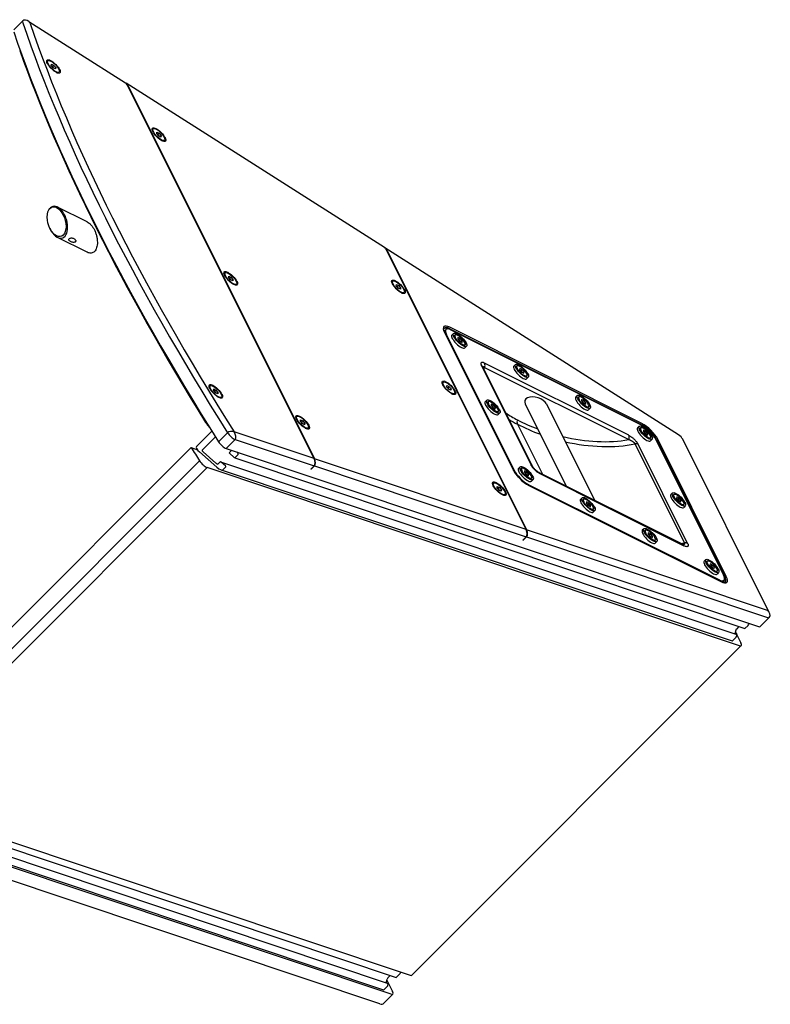
# Model space of a CAD drawing. Units: millimetres. Extents: x -1152 to 5621, y -1264 to 1283.
# Drawn here: x 5096 to 5621, y -346 to 343 of the extents above; entities that cross this region are included whole.
import ezdxf

# ---------------------------------------------------------------- set-up
doc = ezdxf.new("R2010")
doc.units = ezdxf.units.MM
doc.header["$LTSCALE"] = 5
doc.layers.add('03-Loudspeaker', color=5, linetype='Continuous')

msp = doc.modelspace()

# ---------------------------------------------------------------- linework, layer by layer
at = {"layer": '03-Loudspeaker'}
for p, q in [((5091.39, 335.97, 347.62), (5097.72, 342.3, 360.29)), ((5101.89, 341.95, 364.1), (5169.63, 298.89, 388.78)), ((5351.03, 183.6, 454.89), (5170, 298.66, 388.92)), ((5557.07, 52.64, 529.98), (5351.39, 183.37, 455.02)), ((5241.18, 54.01, 215.46), (5234.85, 47.68, 202.79)), ((5240.09, 43.08, 203.43), (5246.42, 49.42, 216.1)), ((5301.68, 35.99, 257.93), (5245.8, 54.68, 220.74)), ((5246.42, 49.42, 216.1), (5301.71, 30.92, 252.89)), ((5620.57, -71.73, 469.11), (5559.97, 49.47, 529.7)), ((5215.66, 43.65, 179.57), (4985, -187.02, -281.76)), ((5215.66, 43.65, 179.57), (5219.98, 42.2, 182.44)), ((5240.09, 43.08, 203.43), (5612.99, -81.66, 451.59)), ((5450.28, -13.72, 356.82), (5301.98, 35.89, 258.13)), ((5221.52, 34.34, 176.12), (4990.85, -196.32, -285.21)), ((4996.09, -200.92, -284.57), (5226.76, 29.75, 176.77)), ((5599.65, -94.99, 424.93), (5226.76, 29.75, 176.77)), ((5302.01, 30.82, 253.09), (5450.32, -18.79, 351.79)), ((5452.07, 17.2, 389.54), (5586.74, -50.13, 456.87)), ((5618.7, -70.06, 468.9), (5450.58, -13.82, 357.02)), ((5450.62, -18.89, 351.99), (5619.32, -75.32, 464.26)), ((5614.24, -81.6, 452.9), (5620.57, -75.26, 465.57)), ((5596.78, -85.23, 431.82), (5597.76, -87.18, 430.85)), ((5597.83, -87.31, 430.78), (5600.7, -93.06, 427.9)), ((5370.24, -325.6, -35.1), (5600.9, -94.93, 426.24)), ((4996.09, -200.92, -284.57), (5368.99, -325.66, -36.41)), ((5355.65, -338.99, -63.07), (4982.76, -214.25, -311.23)), ((5347.8, -345.58, -77.52), (4974.9, -220.85, -325.68)), ((5352.7, -329.06, -56.1), (5356.7, -337.06, -60.1)), ((5350.57, -345.26, -74.43), (5356.9, -338.93, -61.76))]:
    msp.add_line(p, q, dxfattribs=at)
at = {"layer": '03-Loudspeaker', "color": 241}
for p, q in [((5115.2, 314.35, 349.81), (5114.98, 314.13, 349.38)), ((5117.65, 311.13, 349.04), (5117.75, 312.07, 350.09)), ((5119.09, 309.41, 348.76), (5117.65, 311.13, 349.04)), ((5117.75, 312.07, 350.09), (5119.29, 311.3, 350.86)), ((5118.44, 310.45, 349.16), (5118.05, 310.65, 348.96)), ((5119.29, 311.3, 350.86), (5118.44, 310.45, 349.16)), ((5119.49, 309.21, 348.96), (5118.44, 310.45, 349.16)), ((5119.29, 311.3, 350.86), (5120.73, 309.59, 350.58)), ((5120.63, 308.64, 349.53), (5119.09, 309.41, 348.76)), ((5120.73, 309.59, 350.58), (5120.06, 308.92, 349.25)), ((5120.73, 309.59, 350.58), (5120.63, 308.64, 349.53)), ((5123.19, 306.36, 349.81), (5122.97, 306.14, 349.38)), ((5301.68, 35.99, 257.93), (5171.13, 297.09, 388.48)), ((5171.5, 296.85, 388.61), (5301.98, 35.89, 258.13)), ((5189.03, 266.7, 375.98), (5188.81, 266.48, 375.55)), ((5191.48, 263.47, 375.21), (5191.58, 264.42, 376.27)), ((5192.92, 261.75, 374.93), (5191.48, 263.47, 375.21)), ((5191.58, 264.42, 376.27), (5193.12, 263.65, 377.04)), ((5192.27, 262.8, 375.34), (5191.88, 263, 375.14)), ((5193.12, 263.65, 377.04), (5192.27, 262.8, 375.34)), ((5193.32, 261.55, 375.13), (5192.27, 262.8, 375.34)), ((5193.12, 263.65, 377.04), (5194.56, 261.93, 376.75)), ((5194.56, 261.93, 376.75), (5193.89, 261.27, 375.42)), ((5194.56, 261.93, 376.75), (5194.46, 260.98, 375.7)), ((5194.46, 260.98, 375.7), (5192.92, 261.75, 374.93)), ((5197.02, 258.71, 375.98), (5196.8, 258.49, 375.55)), ((5116.72, 211.05, 248.02), (5117.05, 211.38, 248.69)), ((5142.88, 201.57, 264.71), (5122.05, 211.99, 254.3)), ((5116.72, 197.05, 234.02), (5117.05, 196.38, 233.69)), ((5142.88, 180.36, 243.5), (5122.05, 190.77, 233.08)), ((5450.28, -13.72, 356.82), (5352.52, 181.8, 454.58)), ((5352.89, 181.56, 454.72), (5450.58, -13.82, 357.02)), ((5239.36, 166.03, 325.65), (5239.14, 165.81, 325.22)), ((5241.81, 162.8, 324.88), (5241.92, 163.75, 325.93)), ((5243.25, 161.09, 324.6), (5241.81, 162.8, 324.88)), ((5241.92, 163.75, 325.93), (5243.46, 162.98, 326.7)), ((5242.61, 162.13, 325), (5242.21, 162.33, 324.8)), ((5243.46, 162.98, 326.7), (5242.61, 162.13, 325)), ((5243.65, 160.89, 324.8), (5242.61, 162.13, 325)), ((5244.79, 160.32, 325.37), (5243.25, 161.09, 324.6)), ((5243.46, 162.98, 326.7), (5244.89, 161.27, 326.42)), ((5244.89, 161.27, 326.42), (5244.23, 160.6, 325.09)), ((5244.89, 161.27, 326.42), (5244.79, 160.32, 325.37)), ((5356.8, 160.16, 437.21), (5356.58, 159.94, 436.78)), ((5247.35, 158.04, 325.65), (5247.13, 157.82, 325.22)), ((5359.25, 156.93, 436.44), (5359.35, 157.88, 437.5)), ((5360.69, 155.21, 436.16), (5359.25, 156.93, 436.44)), ((5359.35, 157.88, 437.5), (5360.89, 157.11, 438.27)), ((5360.04, 156.26, 436.57), (5359.65, 156.46, 436.37)), ((5360.89, 157.11, 438.27), (5360.04, 156.26, 436.57)), ((5361.09, 155.01, 436.36), (5360.04, 156.26, 436.57)), ((5362.23, 154.44, 436.93), (5360.69, 155.21, 436.16)), ((5360.89, 157.11, 438.27), (5362.33, 155.39, 437.98)), ((5362.33, 155.39, 437.98), (5361.66, 154.72, 436.65)), ((5362.33, 155.39, 437.98), (5362.23, 154.44, 436.93)), ((5364.79, 152.17, 437.21), (5364.57, 151.95, 436.78)), ((5393.07, 124.2, 437.54), (5441.07, 28.2, 389.54)), ((5394.07, 126.34, 440.67), (5393.67, 125.94, 439.87)), ((5396.54, 126.47, 443.27), (5396.4, 126.54, 443.2)), ((5531.4, 60.54, 512.2), (5396.74, 127.87, 444.87)), ((5396.74, 126.87, 443.87), (5531.4, 59.54, 511.2)), ((5531.14, 59.27, 510.67), (5397.8, 125.94, 444)), ((5441.44, 27.87, 389.58), (5393.44, 123.87, 437.58)), ((5394.47, 122.6, 437.34), (5441.8, 27.94, 390)), ((5399.45, 123.56, 443.27), (5398.31, 122.43, 441)), ((5402.47, 120.75, 443.48), (5402.36, 119.81, 442.43)), ((5402.36, 119.81, 442.43), (5403.8, 118.09, 442.15)), ((5404.01, 119.98, 444.25), (5402.47, 120.75, 443.48)), ((5402.76, 119.33, 442.35), (5403.16, 119.13, 442.55)), ((5404.01, 119.98, 444.25), (5403.16, 119.13, 442.55)), ((5403.16, 119.13, 442.55), (5404.2, 117.89, 442.35)), ((5403.8, 118.09, 442.15), (5405.34, 117.32, 442.92)), ((5405.44, 118.27, 443.97), (5404.01, 119.98, 444.25)), ((5405.44, 118.27, 443.97), (5404.78, 117.6, 442.64)), ((5405.34, 117.32, 442.92), (5405.44, 118.27, 443.97)), ((5408.43, 114.58, 443.27), (5407.29, 113.45, 441)), ((5419.02, 100.83, 440.11), (5453.69, 31.49, 405.45)), ((5454.81, 30.49, 405.57), (5420.15, 99.83, 440.23)), ((5522.11, 52.28, 494.66), (5421.1, 102.79, 444.15)), ((5421.1, 99.79, 441.15), (5522.11, 49.28, 491.66)), ((5442.78, 101.89, 464.94), (5441.65, 100.76, 462.67)), ((5445.8, 99.09, 465.15), (5445.7, 98.14, 464.1)), ((5445.7, 98.14, 464.1), (5447.13, 96.42, 463.82)), ((5447.34, 98.32, 465.92), (5445.8, 99.09, 465.15)), ((5446.09, 97.67, 464.02), (5446.49, 97.47, 464.22)), ((5447.34, 98.32, 465.92), (5446.49, 97.47, 464.22)), ((5446.49, 97.47, 464.22), (5447.53, 96.22, 464.02)), ((5448.78, 96.6, 465.64), (5447.34, 98.32, 465.92)), ((5448.78, 96.6, 465.64), (5448.11, 95.93, 464.31)), ((5448.67, 95.65, 464.59), (5448.78, 96.6, 465.64)), ((5447.13, 96.42, 463.82), (5448.67, 95.65, 464.59)), ((5451.76, 92.91, 464.94), (5450.63, 91.78, 462.67)), ((5228.88, 86.98, 236.12), (5228.66, 86.77, 235.69)), ((5231.34, 83.76, 235.35), (5231.44, 84.7, 236.41)), ((5232.77, 82.04, 235.07), (5231.34, 83.76, 235.35)), ((5231.44, 84.7, 236.41), (5232.98, 83.94, 237.18)), ((5232.13, 83.09, 235.48), (5231.73, 83.28, 235.28)), ((5232.98, 83.94, 237.18), (5232.13, 83.09, 235.48)), ((5233.17, 81.84, 235.27), (5232.13, 83.09, 235.48)), ((5232.98, 83.94, 237.18), (5234.42, 82.22, 236.89)), ((5392.13, 89.49, 401.88), (5391.91, 89.27, 401.45)), ((5394.59, 86.26, 401.11), (5394.69, 87.21, 402.16)), ((5396.02, 84.55, 400.83), (5394.59, 86.26, 401.11)), ((5394.69, 87.21, 402.16), (5396.23, 86.44, 402.93)), ((5395.38, 85.59, 401.23), (5394.98, 85.79, 401.03)), ((5396.23, 86.44, 402.93), (5395.38, 85.59, 401.23)), ((5396.42, 84.35, 401.03), (5395.38, 85.59, 401.23)), ((5397.56, 83.78, 401.6), (5396.02, 84.55, 400.83)), ((5396.23, 86.44, 402.93), (5397.66, 84.72, 402.65)), ((5397.66, 84.72, 402.65), (5397, 84.06, 401.32)), ((5397.66, 84.72, 402.65), (5397.56, 83.78, 401.6)), ((5234.31, 81.27, 235.84), (5232.77, 82.04, 235.07)), ((5234.42, 82.22, 236.89), (5233.75, 81.55, 235.56)), ((5234.42, 82.22, 236.89), (5234.31, 81.27, 235.84)), ((5236.87, 78.99, 236.12), (5236.65, 78.77, 235.69)), ((5400.12, 81.5, 401.88), (5399.9, 81.28, 401.45)), ((5422.78, 76.89, 419.94), (5421.65, 75.76, 417.67)), ((5486.11, 80.23, 486.6), (5484.98, 79.09, 484.34)), ((5489.13, 77.42, 486.82), (5489.03, 76.47, 485.77)), ((5489.03, 76.47, 485.77), (5490.47, 74.75, 485.48)), ((5490.67, 76.65, 487.59), (5489.13, 77.42, 486.82)), ((5489.43, 76, 485.69), (5489.82, 75.8, 485.89)), ((5490.67, 76.65, 487.59), (5489.82, 75.8, 485.89)), ((5492.11, 74.93, 487.31), (5490.67, 76.65, 487.59)), ((5425.8, 74.09, 420.15), (5425.7, 73.14, 419.1)), ((5425.7, 73.14, 419.1), (5427.13, 71.42, 418.82)), ((5427.34, 73.32, 420.92), (5425.8, 74.09, 420.15)), ((5426.09, 72.67, 419.02), (5426.49, 72.47, 419.22)), ((5427.34, 73.32, 420.92), (5426.49, 72.47, 419.22)), ((5426.49, 72.47, 419.22), (5427.53, 71.22, 419.02)), ((5427.13, 71.42, 418.82), (5428.67, 70.65, 419.59)), ((5428.78, 71.6, 420.64), (5427.34, 73.32, 420.92)), ((5428.78, 71.6, 420.64), (5428.11, 70.93, 419.31)), ((5428.67, 70.65, 419.59), (5428.78, 71.6, 420.64)), ((5449.65, 74.2, 444.11), (5478.36, 16.78, 415.4)), ((5464.5, 74.2, 458.96), (5498.16, 6.88, 425.3)), ((5489.82, 75.8, 485.89), (5490.87, 74.56, 485.68)), ((5490.47, 74.75, 485.48), (5492.01, 73.98, 486.25)), ((5492.11, 74.93, 487.31), (5491.44, 74.27, 485.97)), ((5492.01, 73.98, 486.25), (5492.11, 74.93, 487.31)), ((5495.09, 71.25, 486.6), (5493.96, 70.11, 484.34)), ((5289.69, 65.36, 275.32), (5289.48, 65.15, 274.88)), ((5292.15, 62.14, 274.55), (5292.25, 63.09, 275.6)), ((5293.58, 60.42, 274.27), (5292.15, 62.14, 274.55)), ((5292.25, 63.09, 275.6), (5293.79, 62.32, 276.37)), ((5293.79, 62.32, 276.37), (5292.94, 61.47, 274.67)), ((5293.79, 62.32, 276.37), (5295.23, 60.6, 276.09)), ((5431.76, 67.91, 419.94), (5430.63, 66.78, 417.67)), ((5292.94, 61.47, 274.67), (5292.54, 61.67, 274.47)), ((5293.98, 60.22, 274.47), (5292.94, 61.47, 274.67)), ((5295.12, 59.65, 275.04), (5293.58, 60.42, 274.27)), ((5295.23, 60.6, 276.09), (5294.56, 59.93, 274.75)), ((5295.23, 60.6, 276.09), (5295.12, 59.65, 275.04)), ((5297.68, 57.37, 275.32), (5297.47, 57.16, 274.88)), ((5444.19, 60.03, 424.49), (5461.64, 25.14, 407.04)), ((5529.45, 58.56, 508.27), (5528.31, 57.43, 506)), ((5532.47, 55.75, 508.48), (5532.36, 54.81, 507.43)), ((5534.01, 54.98, 509.25), (5532.47, 55.75, 508.48)), ((5229.94, 54.95, 205.16), (5219.34, 44.35, 183.96)), ((5223.33, 41.86, 185.45), (5232.64, 51.18, 204.08)), ((5532.36, 54.81, 507.43), (5533.8, 53.09, 507.15)), ((5532.76, 54.33, 507.35), (5533.16, 54.13, 507.55)), ((5534.01, 54.98, 509.25), (5533.16, 54.13, 507.55)), ((5533.16, 54.13, 507.55), (5534.2, 52.89, 507.35)), ((5533.8, 53.09, 507.15), (5535.34, 52.32, 507.92)), ((5535.44, 53.27, 508.97), (5534.01, 54.98, 509.25)), ((5535.44, 53.27, 508.97), (5534.78, 52.6, 507.64)), ((5535.34, 52.32, 507.92), (5535.44, 53.27, 508.97)), ((5538.43, 49.58, 508.27), (5537.29, 48.45, 506)), ((5588.47, -45.4, 463.34), (5541.14, 49.27, 510.67)), ((5541.4, 49.54, 511.2), (5589.4, -46.46, 463.2)), ((5590.4, -46.46, 464.2), (5542.4, 49.54, 512.2)), ((5243.95, 41.69, 205.9), (5242.35, 40.09, 202.7)), ((5526.47, 46.33, 493.06), (5561.14, -23, 458.4)), ((5563.4, -23.36, 460.3), (5528.73, 45.97, 494.97)), ((5221.48, 40.6, 182.35), (5233.72, 29.89, 183.87)), ((5233.03, 32.74, 186.03), (5224.04, 40.61, 184.92)), ((5242.7, 39.46, 202.43), (5245.63, 36.9, 202.79)), ((5246.11, 36.6, 202.97), (5603.46, -82.94, 440.79)), ((5246.32, 36.61, 203.19), (5248.45, 38.74, 207.46)), ((5236.01, 33.75, 190.03), (5234.41, 32.15, 186.83)), ((5236.23, 33.76, 190.25), (5597.81, -87.19, 430.88)), ((5236.57, 28.11, 184.94), (5594.55, -91.64, 423.17)), ((5239.63, 30.9, 190.79), (5236.7, 33.46, 190.43)), ((5237.85, 28.14, 186.26), (5239.99, 30.27, 190.52)), ((5299.38, 28.59, 248.23), (5301.71, 30.92, 252.89)), ((5299.68, 28.49, 248.43), (5299.38, 28.59, 248.23)), ((5299.68, 28.49, 248.43), (5299.55, 28.75, 248.56)), ((5302.01, 30.82, 253.09), (5299.68, 28.49, 248.43)), ((5446.11, 30.23, 396.6), (5444.98, 29.09, 394.34)), ((5449.13, 27.42, 396.82), (5449.03, 26.47, 395.77)), ((5449.03, 26.47, 395.77), (5450.47, 24.75, 395.48)), ((5450.67, 26.65, 397.59), (5449.13, 27.42, 396.82)), ((5449.43, 26, 395.69), (5449.82, 25.8, 395.89)), ((5450.67, 26.65, 397.59), (5449.82, 25.8, 395.89)), ((5449.82, 25.8, 395.89), (5450.87, 24.56, 395.68)), ((5450.47, 24.75, 395.48), (5452.01, 23.98, 396.25)), ((5452.11, 24.93, 397.31), (5450.67, 26.65, 397.59)), ((5452.11, 24.93, 397.31), (5451.44, 24.27, 395.97)), ((5452.01, 23.98, 396.25), (5452.11, 24.93, 397.31)), ((5455.09, 21.25, 396.6), (5453.96, 20.11, 394.34)), ((5559.78, -23.93, 456.11), (5458.76, 26.58, 405.6)), ((5459.76, 25.46, 405.48), (5560.78, -25.05, 455.99)), ((5427.46, 18.82, 366.55), (5427.25, 18.61, 366.11)), ((5429.92, 15.6, 365.78), (5430.02, 16.55, 366.83)), ((5431.35, 13.88, 365.5), (5429.92, 15.6, 365.78)), ((5430.02, 16.55, 366.83), (5431.56, 15.78, 367.6)), ((5430.71, 14.93, 365.9), (5430.31, 15.13, 365.7)), ((5431.56, 15.78, 367.6), (5430.71, 14.93, 365.9)), ((5431.75, 13.68, 365.7), (5430.71, 14.93, 365.9)), ((5432.89, 13.11, 366.27), (5431.35, 13.88, 365.5)), ((5431.56, 15.78, 367.6), (5433, 14.06, 367.32)), ((5433, 14.06, 367.32), (5432.33, 13.39, 365.98)), ((5433, 14.06, 367.32), (5432.89, 13.11, 366.27)), ((5586.4, -49.76, 456.91), (5451.74, 17.58, 389.58)), ((5451.8, 17.94, 390), (5585.14, -48.73, 456.67)), ((5435.45, 10.83, 366.55), (5435.24, 10.62, 366.11)), ((5489.45, 8.56, 418.27), (5488.31, 7.43, 416)), ((5552.78, 11.89, 484.94), (5551.65, 10.76, 482.67)), ((5555.8, 9.09, 485.15), (5555.7, 8.14, 484.1)), ((5555.7, 8.14, 484.1), (5557.13, 6.42, 483.82)), ((5557.34, 8.32, 485.92), (5555.8, 9.09, 485.15)), ((5556.09, 7.67, 484.02), (5556.49, 7.47, 484.22)), ((5557.34, 8.32, 485.92), (5556.49, 7.47, 484.22)), ((5556.49, 7.47, 484.22), (5557.53, 6.22, 484.02)), ((5558.78, 6.6, 485.64), (5557.34, 8.32, 485.92)), ((5492.47, 5.75, 418.48), (5492.36, 4.81, 417.43)), ((5492.36, 4.81, 417.43), (5493.8, 3.09, 417.15)), ((5494.01, 4.98, 419.25), (5492.47, 5.75, 418.48)), ((5492.76, 4.33, 417.35), (5493.16, 4.13, 417.55)), ((5494.01, 4.98, 419.25), (5493.16, 4.13, 417.55)), ((5493.16, 4.13, 417.55), (5494.2, 2.89, 417.35)), ((5493.8, 3.09, 417.15), (5495.34, 2.32, 417.92)), ((5495.44, 3.27, 418.97), (5494.01, 4.98, 419.25)), ((5495.44, 3.27, 418.97), (5494.78, 2.6, 417.64)), ((5495.34, 2.32, 417.92), (5495.44, 3.27, 418.97)), ((5557.13, 6.42, 483.82), (5558.67, 5.65, 484.59)), ((5558.78, 6.6, 485.64), (5558.11, 5.93, 484.31)), ((5558.67, 5.65, 484.59), (5558.78, 6.6, 485.64)), ((5561.76, 2.91, 484.94), (5560.63, 1.78, 482.67)), ((5498.43, -0.42, 418.27), (5497.29, -1.55, 416)), ((5532.78, -13.11, 439.94), (5531.65, -14.24, 437.67)), ((5450.32, -18.79, 351.79), (5447.98, -21.12, 347.12)), ((5450.62, -18.89, 351.99), (5448.28, -21.22, 347.32)), ((5535.8, -15.91, 440.15), (5535.7, -16.86, 439.1)), ((5535.7, -16.86, 439.1), (5537.13, -18.58, 438.82)), ((5537.34, -16.68, 440.92), (5535.8, -15.91, 440.15)), ((5536.09, -17.33, 439.02), (5536.49, -17.53, 439.22)), ((5537.34, -16.68, 440.92), (5536.49, -17.53, 439.22)), ((5536.49, -17.53, 439.22), (5537.53, -18.78, 439.02)), ((5537.13, -18.58, 438.82), (5538.67, -19.35, 439.59)), ((5538.78, -18.4, 440.64), (5537.34, -16.68, 440.92)), ((5538.78, -18.4, 440.64), (5538.11, -19.07, 439.31)), ((5538.67, -19.35, 439.59), (5538.78, -18.4, 440.64)), ((5447.98, -21.12, 347.12), (5448.28, -21.22, 347.32)), ((5448.15, -20.96, 347.46), (5448.28, -21.22, 347.32)), ((5541.76, -22.09, 439.94), (5540.63, -23.22, 437.67)), ((5576.11, -34.77, 461.6), (5574.98, -35.91, 459.34)), ((5579.13, -37.58, 461.82), (5579.03, -38.53, 460.77)), ((5579.03, -38.53, 460.77), (5580.47, -40.25, 460.48)), ((5580.67, -38.35, 462.59), (5579.13, -37.58, 461.82)), ((5579.43, -39, 460.69), (5579.82, -39.2, 460.89)), ((5580.67, -38.35, 462.59), (5579.82, -39.2, 460.89)), ((5579.82, -39.2, 460.89), (5580.87, -40.44, 460.68)), ((5580.47, -40.25, 460.48), (5582.01, -41.02, 461.25)), ((5582.11, -40.07, 462.31), (5580.67, -38.35, 462.59)), ((5582.11, -40.07, 462.31), (5581.44, -40.73, 460.97)), ((5582.01, -41.02, 461.25), (5582.11, -40.07, 462.31)), ((5585.09, -43.75, 461.6), (5583.96, -44.89, 459.34)), ((5589.07, -46.8, 462.54), (5589, -46.66, 462.61)), ((5588.87, -49.14, 460), (5588.47, -49.54, 459.2)), ((5599.29, -81.54, 438.01), (5597.52, -83.31, 434.47)), ((5605.68, -80.76, 445.19), (5603.55, -82.89, 440.92)), ((5597.22, -89.22, 428.26), (5595.08, -91.36, 423.99)), ((5597.05, -84.16, 433.15), (5596.41, -86.72, 429.95)), ((5597.82, -87.33, 430.75), (5597.45, -88.79, 428.92)), ((4992.06, -210.41, -298.08), (5353.64, -331.36, -57.45)), ((5001.94, -207.56, -285.36), (5359.3, -327.1, -47.55)), ((4992.4, -216.06, -303.4), (5350.38, -335.81, -65.16)), ((5352.24, -330.89, -58.39), (5352.89, -328.33, -55.18)), ((5353.35, -327.47, -53.86), (5355.12, -325.71, -50.32)), ((5359.38, -327.06, -47.41), (5361.52, -324.92, -43.14)), ((5350.92, -335.52, -64.34), (5353.05, -333.39, -60.08)), ((5353.28, -332.96, -59.42), (5353.65, -331.5, -57.58))]:
    msp.add_line(p, q, dxfattribs=at)
at = {"layer": '03-Loudspeaker', "extrusion": (-0.57735, -0.57735, 0.57735)}
for centre, start, end in [((3367.59, 2515.06, -2932.79), 111.10254, 180), ((3894.02, 2718.21, -2932.79), 60, 111.10254), ((4022.56, 2644, -2932.79), 0, 60), ((4022.56, 1982.64, -2932.79), 310.81846, 0)]:
    msp.add_arc(centre, 5, start, end, dxfattribs=at)
for centre, major_axis, ratio, start_param, end_param in [((5101.26, 338.77, 360.29), (-3.54, 3.54), 0.57735, 0, 0.593668), ((5908.76, -172.14, 656.88), (-798.82, 798.82), 0.57735, 0.593668, 0.977128), ((5101.26, 338.77, 360.29), (0.63, 3.18, 3.81), 0.45374, 5.578384, 6.283185), ((5910.42, -170.47, 660.21), (-795.28, 795.28), 0.57735, 0.593668, 0.977128), ((5902.42, -178.47, 644.21), (-798.82, 798.82), 0.57735, 0.593668, 0.977128), ((5901.69, -179.01, 642.94), (798.11, -798.11), 0.57735, 3.753262, 4.101069), ((5229.96, 59.72, 209.93), (4.95, -4.95), 0.57735, 4.101069, 4.719481), ((5244.14, 53.01, 217.41), (3.19, 0.62, 3.8), 0.456753, 0.706275, 2.277071), ((5244.14, 53.01, 217.41), (3.54, -3.54), 0.57735, 4.11872, 5.693962), ((5244.14, 53.01, 217.41), (-0.77, 3.86, 3.09), 0.678813, 3.807677, 5.378473), ((5889.09, -191.81, 617.55), (-798.82, 798.82), 0.57735, 0.965639, 0.977128), ((5237.8, 46.68, 204.74), (3.54, -3.54), 0.57735, 4.11872, 5.693962), ((5224.47, 33.34, 178.08), (-3.54, 3.54), 0.57735, 0.977128, 2.552369), ((5617.04, -71.73, 465.57), (3.54, 0, 3.54), 0.57735, 0, 0.785398), ((5617.04, -71.73, 465.57), (3.54, -3.54), 0.57735, 5.693962, 6.283185), ((5610.7, -78.06, 452.9), (3.54, -3.54), 0.57735, 5.693962, 6.283185), ((5597.37, -91.39, 426.24), (3.54, -3.54), 0.57735, 5.693962, 7.068583), ((5366.7, -322.06, -35.1), (3.54, -3.54), 0.57735, 5.693962, 6.283185), ((5353.49, -331.67, -57.92), (0.163, 0.304, 0.467), 0.167171, 5.478429, 6.383141), ((5353.37, -335.39, -61.76), (3.54, -3.54), 0.57735, 5.693962, 7.068583)]:
    msp.add_ellipse(centre, major_axis=major_axis, ratio=ratio, start_param=start_param, end_param=end_param, dxfattribs=at)
at = {"layer": '03-Loudspeaker', "color": 241, "extrusion": (-0.57735, -0.57735, 0.57735)}
for centre, major_axis in [((5119.22, 310.39, 349.88), (4.53, -4.53)), ((5119.19, 310.36, 349.81), (-4, 4)), ((5193.05, 262.73, 376.05), (4.53, -4.53)), ((5193.02, 262.7, 375.98), (-4, 4)), ((5121.38, 201.71, 243.36), (0, -9.9, -9.9)), ((5243.39, 162.07, 325.72), (4.53, -4.53)), ((5243.35, 162.03, 325.65), (-4, 4)), ((5360.82, 156.19, 437.28), (4.53, -4.53)), ((5360.79, 156.16, 437.21), (-4, 4)), ((5403.94, 119.07, 443.27), (-4.49, 4.49)), ((5403.94, 119.07, 443.27), (-3.54, 3.54)), ((5447.27, 97.4, 464.94), (-4.49, 4.49)), ((5447.27, 97.4, 464.94), (-3.54, 3.54)), ((5396.16, 85.53, 401.95), (4.53, -4.53)), ((5396.12, 85.49, 401.88), (-4, 4)), ((5232.91, 83.02, 236.19), (4.53, -4.53)), ((5232.88, 82.99, 236.12), (-4, 4)), ((5427.27, 72.4, 419.94), (-4.49, 4.49)), ((5427.27, 72.4, 419.94), (-3.54, 3.54)), ((5490.6, 75.74, 486.6), (-4.49, 4.49)), ((5490.6, 75.74, 486.6), (-3.54, 3.54)), ((5293.72, 61.4, 275.38), (4.53, -4.53)), ((5293.69, 61.37, 275.32), (-4, 4)), ((5533.94, 54.07, 508.27), (-4.49, 4.49)), ((5533.94, 54.07, 508.27), (-3.54, 3.54)), ((5450.6, 25.74, 396.6), (-4.49, 4.49)), ((5450.6, 25.74, 396.6), (-3.54, 3.54)), ((5431.49, 14.86, 366.61), (4.53, -4.53)), ((5431.46, 14.83, 366.55), (-4, 4)), ((5493.94, 4.07, 418.27), (-4.49, 4.49)), ((5493.94, 4.07, 418.27), (-3.54, 3.54)), ((5557.27, 7.4, 484.94), (-4.49, 4.49)), ((5557.27, 7.4, 484.94), (-3.54, 3.54)), ((5537.27, -17.6, 439.94), (-4.49, 4.49)), ((5537.27, -17.6, 439.94), (-3.54, 3.54)), ((5580.6, -39.26, 461.6), (-4.49, 4.49)), ((5580.6, -39.26, 461.6), (-3.54, 3.54))]:
    msp.add_ellipse(centre, major_axis=major_axis, ratio=0.57735, dxfattribs=at)
for centre, major_axis, ratio, start_param, end_param in [((5118.97, 310.14, 349.38), (-4, 4), 0.57735, 0, 0.721052), ((5118.97, 310.14, 349.38), (-4, 4), 0.57735, 2.420541, 3.141593), ((5169.46, 295.42, 385.14), (-0.07, 3.6, 3.54), 0.577134, 5.478429, 6.18323), ((5169.83, 295.19, 385.28), (-0.07, 3.6, 3.54), 0.577134, 5.478429, 6.260481), ((5192.8, 262.48, 375.55), (-4, 4), 0.57735, 0, 0.721052), ((5192.8, 262.48, 375.55), (-4, 4), 0.57735, 2.420541, 3.141593), ((5122.05, 201.38, 243.69), (0, -10.61, -10.61), 0.57735, 5.497787, 10.210176), ((5350.86, 180.13, 451.25), (-0.07, 3.6, 3.54), 0.577134, 5.478429, 6.18323), ((5351.22, 179.9, 451.38), (-0.07, 3.6, 3.54), 0.577134, 5.478429, 6.260481), ((5243.14, 161.82, 325.22), (-4, 4), 0.57735, 0, 0.721052), ((5360.57, 155.94, 436.78), (-4, 4), 0.57735, 0, 0.721052), ((5243.14, 161.82, 325.22), (-4, 4), 0.57735, 2.420541, 3.141593), ((5360.57, 155.94, 436.78), (-4, 4), 0.57735, 2.420541, 3.141593), ((5400.4, 120.54, 441.2), (-7.78, 7.78), 0.57735, 5.497787, 7.068583), ((5401.14, 119.27, 440.67), (-7.07, 7.07), 0.57735, 5.497787, 7.068583), ((5399.74, 119.87, 439.87), (-7.07, 7.07), 0.57735, 5.497787, 6.208481), ((5400.07, 120.2, 440.54), (-7.07, 7.07), 0.57735, 5.497787, 6.283185), ((5400.74, 118.87, 439.87), (-7.07, 7.07), 0.57735, 0, 0.496201), ((5402.8, 117.94, 441), (4.49, -4.49), 0.57735, 3.141593, 6.283185), ((5403.9, 119.04, 443.2), (-3.46, 3.46), 0.57735, 5.497787, 7.058431), ((5403.9, 119.04, 443.2), (-3.46, 3.46), 0.57735, 2.366347, 5.497787), ((5418.02, 99.83, 438.11), (2.12, 0, 2.12), 0.57735, 0, 0.785398), ((5466.2, 83.38, 469.85), (-44.36, 0, -44.36), 0.57735, 5.695046, 5.7341), ((5420.1, 101.79, 442.15), (0, 2.12, 2.12), 0.57735, 3.926991, 5.497787), ((5446.14, 96.27, 462.67), (4.49, -4.49), 0.57735, 3.141593, 6.283185), ((5447.24, 97.37, 464.87), (-3.46, 3.46), 0.57735, 5.497787, 7.058431), ((5447.24, 97.37, 464.87), (-3.46, 3.46), 0.57735, 2.366347, 5.497787), ((5232.66, 82.77, 235.69), (-4, 4), 0.57735, 0, 0.721052), ((5395.91, 85.28, 401.45), (-4, 4), 0.57735, 0, 0.721052), ((5232.66, 82.77, 235.69), (-4, 4), 0.57735, 2.420541, 3.141593), ((5395.91, 85.28, 401.45), (-4, 4), 0.57735, 2.420541, 3.141593), ((5427.24, 72.37, 419.87), (-3.46, 3.46), 0.57735, 5.497787, 7.058431), ((5457.07, 74.2, 451.54), (7.42, 0, 7.42), 0.57735, 0, 3.141593), ((5489.47, 74.6, 484.34), (4.49, -4.49), 0.57735, 3.141593, 6.283185), ((5490.57, 75.7, 486.54), (-3.46, 3.46), 0.57735, 5.497787, 7.058431), ((5490.57, 75.7, 486.54), (-3.46, 3.46), 0.57735, 2.366347, 5.497787), ((5426.14, 71.27, 417.67), (4.49, -4.49), 0.57735, 3.141593, 6.283185), ((5427.24, 72.37, 419.87), (-3.46, 3.46), 0.57735, 2.366347, 5.497787), ((5293.47, 61.15, 274.88), (-4, 4), 0.57735, 0, 0.721052), ((5466.2, 83.38, 469.85), (-44.36, 0, -44.36), 0.57735, 0.549086, 0.760179), ((5467.2, 81.38, 468.85), (-46.48, 0, -46.48), 0.57735, 0.619672, 0.760179), ((5445.24, 61.01, 426.52), (-0.05, -2.09, -2.15), 0.591726, 3.939923, 5.510719), ((5480.54, 96.69, 497.5), (73.33, 0, 73.33), 0.57735, 3.901771, 4.100125), ((5293.47, 61.15, 274.88), (-4, 4), 0.57735, 2.420541, 3.141593), ((5481.54, 94.69, 496.5), (-75.45, 0, -75.45), 0.57735, 0.760179, 0.978144), ((5532.8, 52.94, 506), (4.49, -4.49), 0.57735, 3.141593, 6.283185), ((5533.9, 54.04, 508.2), (-3.46, 3.46), 0.57735, 5.497787, 7.058431), ((5534.47, 52.6, 507.34), (-7.07, 7.07), 0.57735, 3.926991, 5.497787), ((5535.07, 53.2, 508.54), (-7.78, 7.78), 0.57735, 3.926991, 5.497787), ((5534.74, 52.87, 507.87), (7.07, -7.07), 0.57735, 0.785398, 2.356194), ((5533.9, 54.04, 508.2), (-3.46, 3.46), 0.57735, 2.366347, 5.497787), ((5233.08, 52.2, 205.55), (-3.22, 2.63, -0.59), 0.577134, 5.997479, 6.18323), ((5480.54, 96.69, 497.5), (73.33, 0, 73.33), 0.57735, 4.330992, 4.958493), ((5521.11, 51.28, 492.66), (0, 2.12, 2.12), 0.57735, 3.926991, 5.497787), ((5222.48, 41.6, 184.35), (-3.22, 2.63, -0.59), 0.577134, 6.18323, 7.754026), ((5224.37, 40.95, 185.58), (-1.07, 0.88, -0.2), 0.577134, 6.18323, 7.754026), ((5242.9, 42.6, 205.77), (1.07, -0.88, 0.2), 0.577134, 6.18323, 6.390523), ((5481.54, 94.69, 496.5), (-75.45, 0, -75.45), 0.57735, 1.20065, 1.849324), ((5527.73, 44.97, 492.97), (-2.12, 0, -2.12), 0.57735, 3.926991, 4.990917), ((5242.87, 39.63, 202.76), (-0.537, 0.439, -0.098), 0.577134, 6.18323, 7.754026), ((5245.8, 37.07, 203.13), (0.537, -0.439, 0.098), 0.577134, 4.612434, 6.18323), ((5245.32, 41.49, 207.07), (3.22, -2.63, 0.59), 0.577134, 6.18323, 7.015995), ((5300.01, 34.32, 254.59), (0.07, -3.6, -3.54), 0.577134, 0.76604, 2.336836), ((5300.31, 34.22, 254.79), (0.07, -3.6, -3.54), 0.577134, 0.76604, 2.336836), ((5233.37, 33.07, 186.7), (1.07, -0.88, 0.2), 0.577134, 4.612434, 6.18323), ((5234.72, 30.89, 185.87), (3.22, -2.63, 0.59), 0.577134, 4.612434, 6.18323), ((5236.54, 33.3, 190.09), (-0.537, 0.439, -0.098), 0.577134, 4.612434, 6.18323), ((5239.46, 30.73, 190.46), (0.537, -0.439, 0.098), 0.577134, 6.18323, 7.754026), ((5448.4, 24.54, 393.2), (7.78, -7.78), 0.57735, 3.926991, 5.497787), ((5448.47, 24.6, 393.34), (-7.07, 7.07), 0.57735, 0.785398, 2.356194), ((5449.47, 24.6, 394.34), (4.49, -4.49), 0.57735, 3.141593, 6.283185), ((5450.57, 25.7, 396.54), (-3.46, 3.46), 0.57735, 5.497787, 7.058431), ((5450.57, 25.7, 396.54), (-3.46, 3.46), 0.57735, 2.366347, 5.497787), ((5452.69, 30.49, 403.45), (2.12, 0, 2.12), 0.57735, 0, 0.785398), ((5458.76, 24.46, 403.48), (0, 2.12, 2.12), 0.57735, 5.497787, 6.283185), ((5431.24, 14.61, 366.11), (-4, 4), 0.57735, 0, 0.721052), ((5431.24, 14.61, 366.11), (-4, 4), 0.57735, 2.420541, 3.141593), ((5492.8, 2.94, 416), (4.49, -4.49), 0.57735, 3.141593, 6.283185), ((5493.9, 4.04, 418.2), (-3.46, 3.46), 0.57735, 5.497787, 7.058431), ((5493.9, 4.04, 418.2), (-3.46, 3.46), 0.57735, 2.366347, 5.497787), ((5556.14, 6.27, 482.67), (4.49, -4.49), 0.57735, 3.141593, 6.283185), ((5557.24, 7.37, 484.87), (-3.46, 3.46), 0.57735, 5.497787, 7.058431), ((5557.24, 7.37, 484.87), (-3.46, 3.46), 0.57735, 2.366347, 5.497787), ((5448.62, -15.39, 353.49), (0.07, -3.6, -3.54), 0.577134, 0.76604, 2.336836), ((5537.24, -17.63, 439.87), (-3.46, 3.46), 0.57735, 5.497787, 7.058431), ((5448.92, -15.49, 353.69), (0.07, -3.6, -3.54), 0.577134, 0.76604, 2.336836), ((5536.14, -18.73, 437.67), (4.49, -4.49), 0.57735, 3.141593, 6.283185), ((5537.24, -17.63, 439.87), (-3.46, 3.46), 0.57735, 2.366347, 5.497787), ((5516.21, 25.36, 461.83), (75.45, 0, 75.45), 0.57735, 4.956124, 4.990917), ((5559.78, -26.05, 453.99), (0, 2.12, 2.12), 0.57735, 5.497787, 6.283185), ((5562.4, -24.36, 458.3), (2.12, 0, 2.12), 0.57735, 0.785398, 1.849324), ((5579.47, -40.4, 459.34), (4.49, -4.49), 0.57735, 3.141593, 6.283185), ((5580.57, -39.3, 461.54), (-3.46, 3.46), 0.57735, 5.497787, 7.058431), ((5580.57, -39.3, 461.54), (-3.46, 3.46), 0.57735, 2.366347, 5.497787), ((5581.8, -42.06, 460), (-7.07, 7.07), 0.57735, 2.356194, 3.926991), ((5583.07, -42.8, 460.54), (7.78, -7.78), 0.57735, 5.497787, 7.068583), ((5582.4, -43.46, 459.2), (-7.07, 7.07), 0.57735, 3.216297, 3.926991), ((5582.74, -43.13, 459.87), (7.07, -7.07), 0.57735, 0, 0.785398), ((5581.4, -42.46, 459.2), (-7.07, 7.07), 0.57735, 2.645391, 3.141593), ((5606.08, -79.19, 447.15), (-0.98, -1.82, -2.8), 0.167171, 0.76604, 1.598805), ((5597.39, -83.83, 433.82), (0.326, 0.607, 0.933), 0.167171, 0.76604, 2.336836), ((5597.28, -88.96, 428.58), (-0.163, -0.304, -0.467), 0.167171, 0.76604, 2.336836), ((5597.65, -87.5, 430.42), (0.163, 0.304, 0.467), 0.167171, 5.478429, 6.383141), ((5603.62, -82.63, 441.25), (-0.163, -0.304, -0.467), 0.167171, 0.099955, 0.76604), ((5595.48, -89.79, 425.95), (-0.98, -1.82, -2.8), 0.167171, 0.099955, 0.76604), ((5361.91, -323.36, -41.18), (-0.98, -1.82, -2.8), 0.167171, 0.76604, 1.701857), ((5353.22, -328, -54.51), (0.326, 0.607, 0.933), 0.167171, 0.76604, 2.336836), ((5359.45, -326.79, -47.08), (-0.163, -0.304, -0.467), 0.167171, 0.099955, 0.76604), ((5351.31, -333.96, -62.38), (-0.98, -1.82, -2.8), 0.167171, 0.099955, 0.76604), ((5353.12, -333.13, -59.75), (-0.163, -0.304, -0.467), 0.167171, 0.76604, 2.336836)]:
    msp.add_ellipse(centre, major_axis=major_axis, ratio=ratio, start_param=start_param, end_param=end_param, dxfattribs=at)
at = {"layer": '03-Loudspeaker', "color": 241}
for points, knots in [([(5142.88, 201.57, 264.71), (5143.32, 201.35, 264.93), (5143.78, 201.06, 265.1), (5144.68, 200.34, 265.28), (5145.13, 199.91, 265.3), (5146, 198.94, 265.19), (5146.41, 198.39, 265.06), (5147.18, 197.23, 264.67), (5147.53, 196.61, 264.4), (5148.16, 195.35, 263.78), (5148.46, 194.67, 263.39), (5148.98, 193.25, 262.49), (5149.21, 192.51, 261.98), (5149.57, 191.02, 260.86), (5149.71, 190.27, 260.25), (5149.9, 188.81, 258.97), (5149.95, 188.1, 258.31), (5149.95, 186.76, 256.98), (5149.92, 186.09, 256.27), (5149.75, 184.81, 254.81), (5149.61, 184.19, 254.07), (5149.26, 183.06, 252.58), (5149.04, 182.55, 251.85), (5148.52, 181.65, 250.43), (5148.23, 181.26, 249.75), (5147.6, 180.63, 248.49), (5147.24, 180.37, 247.88), (5146.47, 179.98, 246.71), (5146.05, 179.85, 246.16), (5145.17, 179.75, 245.18), (5144.71, 179.77, 244.75), (5143.79, 179.97, 244.02), (5143.33, 180.13, 243.72), (5142.88, 180.36, 243.5)], [11.300747, 11.300747, 11.300747, 11.300747, 14.125934, 14.125934, 16.951121, 16.951121, 19.776308, 19.776308, 22.601495, 22.601495, 25.42668, 25.42668, 28.251865, 28.251865, 31.077049, 31.077049, 33.902234, 33.902234, 36.727419, 36.727419, 39.552604, 39.552604, 42.377789, 42.377789, 45.202974, 45.202974, 48.02816, 48.02816, 50.853346, 50.853346, 53.678532, 53.678532, 56.503715, 56.503715, 56.503715, 56.503715]), ([(5131.18, 187.87, 239.31), (5131.45, 187.73, 239.45), (5131.78, 187.6, 239.64), (5132.44, 187.4, 240.11), (5132.79, 187.33, 240.38), (5133.39, 187.27, 240.92), (5133.7, 187.28, 241.23), (5134.21, 187.39, 241.86), (5134.41, 187.49, 242.17), (5134.69, 187.77, 242.71), (5134.77, 187.95, 242.98), (5134.79, 188.37, 243.43), (5134.73, 188.61, 243.6), (5134.51, 189.05, 243.83), (5134.33, 189.29, 243.89), (5133.89, 189.71, 243.86), (5133.62, 189.9, 243.78), (5133.07, 190.17, 243.51), (5132.76, 190.28, 243.3), (5132.14, 190.39, 242.79), (5131.83, 190.39, 242.49), (5131.28, 190.33, 241.88), (5131.01, 190.26, 241.54), (5130.55, 190.06, 240.87), (5130.35, 189.93, 240.55), (5130.08, 189.66, 240), (5129.98, 189.5, 239.74), (5129.91, 189.17, 239.34), (5129.94, 188.99, 239.2), (5130.11, 188.67, 239.04), (5130.25, 188.5, 239.01), (5130.65, 188.16, 239.08), (5130.91, 188, 239.17), (5131.18, 187.87, 239.31)], [0, 0, 0, 0, 0.122848, 0.122848, 0.245696, 0.245696, 0.368535, 0.368535, 0.491374, 0.491374, 0.614212, 0.614212, 0.737051, 0.737051, 0.859899, 0.859899, 0.982747, 0.982747, 1.105596, 1.105596, 1.228444, 1.228444, 1.351282, 1.351282, 1.474121, 1.474121, 1.59696, 1.59696, 1.719798, 1.719798, 1.842647, 1.842647, 1.965495, 1.965495, 1.965495, 1.965495]), ([(5393.44, 123.87, 437.58), (5393.27, 124.22, 437.75), (5393.13, 124.55, 437.93), (5392.9, 125.16, 438.32), (5392.82, 125.44, 438.52), (5392.71, 125.95, 438.92), (5392.69, 126.18, 439.13), (5392.69, 126.58, 439.54), (5392.72, 126.76, 439.74), (5392.83, 127.05, 440.14), (5392.9, 127.18, 440.34), (5393, 127.27, 440.54)], [3.1415927, 3.1415927, 3.1415927, 3.1415927, 3.2986723, 3.2986723, 3.4557519, 3.4557519, 3.6128316, 3.6128316, 3.7699112, 3.7699112, 3.9269908, 3.9269908, 3.9269908, 3.9269908]), ([(5421.1, 102.79, 444.15), (5420.83, 102.92, 444.01), (5420.57, 103.03, 443.87), (5420.09, 103.19, 443.55), (5419.87, 103.25, 443.38), (5419.6, 103.27, 443.14), (5419.54, 103.28, 443.08), (5419.32, 103.28, 442.87), (5419.19, 103.26, 442.72), (5418.97, 103.18, 442.41), (5418.87, 103.13, 442.26), (5418.76, 103.01, 442.03), (5418.72, 102.97, 441.96), (5418.64, 102.84, 441.74), (5418.6, 102.73, 441.59), (5418.56, 102.49, 441.3), (5418.55, 102.35, 441.16), (5418.58, 102.14, 440.97), (5418.58, 102.07, 440.92), (5418.63, 101.83, 440.73), (5418.68, 101.64, 440.59), (5418.83, 101.25, 440.34), (5418.92, 101.04, 440.22), (5419.02, 100.83, 440.11)], [0, 0, 0, 0, 1.205253, 1.205253, 2.410496, 2.410496, 2.844713, 2.844713, 3.816423, 3.816423, 4.788123, 4.788123, 5.249577, 5.249577, 6.18449, 6.18449, 7.119392, 7.119392, 7.490485, 7.490485, 8.48782, 8.48782, 9.44999, 9.44999, 9.44999, 9.44999]), ([(5420.01, 100.18, 440.45), (5420.01, 100.18, 440.45), (5420.01, 100.17, 440.44), (5420.02, 100.13, 440.41), (5420.03, 100.09, 440.38), (5420.07, 99.98, 440.31), (5420.1, 99.91, 440.27), (5420.15, 99.83, 440.23)], [7.251243, 7.251243, 7.251243, 7.251243, 7.83661, 7.83661, 8.6433, 8.6433, 9.44999, 9.44999, 9.44999, 9.44999]), ([(5421.1, 99.79, 441.15), (5420.97, 99.87, 441.1), (5420.85, 99.94, 441.05), (5420.62, 100.05, 440.94), (5420.52, 100.09, 440.88), (5420.4, 100.12, 440.78), (5420.37, 100.13, 440.76), (5420.27, 100.15, 440.68), (5420.21, 100.15, 440.62), (5420.11, 100.13, 440.5), (5420.07, 100.11, 440.44), (5420.03, 100.08, 440.38)], [0, 0, 0, 0, 1.205253, 1.205253, 2.410496, 2.410496, 2.844713, 2.844713, 3.816423, 3.816423, 4.704671, 4.704671, 4.704671, 4.704671]), ([(5522.11, 52.28, 494.66), (5522.21, 52.23, 494.71), (5522.31, 52.18, 494.75), (5522.62, 52.01, 494.9), (5522.84, 51.89, 494.99), (5523.31, 51.6, 495.17), (5523.56, 51.43, 495.25), (5523.98, 51.14, 495.38), (5524.15, 51.01, 495.42), (5524.4, 50.82, 495.48), (5524.49, 50.75, 495.5), (5524.82, 50.49, 495.58), (5525.07, 50.29, 495.62), (5525.56, 49.86, 495.68), (5525.82, 49.63, 495.7), (5526.18, 49.28, 495.72), (5526.29, 49.16, 495.72), (5526.59, 48.86, 495.71), (5526.77, 48.67, 495.7), (5527.13, 48.27, 495.66), (5527.3, 48.07, 495.63), (5527.58, 47.73, 495.57), (5527.69, 47.58, 495.54), (5527.95, 47.24, 495.45), (5528.1, 47.03, 495.39), (5528.43, 46.53, 495.22), (5528.6, 46.24, 495.1), (5528.73, 45.97, 494.97)], [-10.124781, -10.124781, -10.124781, -10.124781, -9.681264, -9.681264, -8.762612, -8.762612, -7.721717, -7.721717, -7.049638, -7.049638, -6.694714, -6.694714, -5.719648, -5.719648, -4.696578, -4.696578, -4.215457, -4.215457, -3.418701, -3.418701, -2.621935, -2.621935, -2.041542, -2.041542, -1.222847, -1.222847, 0, 0, 0, 0]), ([(5522.11, 49.28, 491.66), (5522.19, 49.26, 491.71), (5522.26, 49.24, 491.76), (5522.49, 49.17, 491.92), (5522.65, 49.11, 492.02), (5522.98, 48.99, 492.23), (5523.16, 48.92, 492.34), (5523.45, 48.78, 492.5), (5523.57, 48.73, 492.56), (5523.75, 48.64, 492.65), (5523.81, 48.61, 492.68), (5524.03, 48.49, 492.79), (5524.2, 48.4, 492.86), (5524.53, 48.2, 492.99), (5524.7, 48.09, 493.05), (5524.93, 47.93, 493.12), (5525.01, 47.88, 493.15), (5525.2, 47.73, 493.19), (5525.31, 47.64, 493.22), (5525.54, 47.45, 493.25), (5525.64, 47.36, 493.26), (5525.81, 47.19, 493.27), (5525.88, 47.12, 493.27), (5526.04, 46.96, 493.26), (5526.12, 46.86, 493.24), (5526.31, 46.61, 493.18), (5526.4, 46.47, 493.13), (5526.47, 46.33, 493.06)], [-10.124781, -10.124781, -10.124781, -10.124781, -9.681264, -9.681264, -8.762612, -8.762612, -7.721717, -7.721717, -7.049638, -7.049638, -6.694714, -6.694714, -5.719648, -5.719648, -4.696578, -4.696578, -4.215457, -4.215457, -3.418701, -3.418701, -2.621935, -2.621935, -2.041542, -2.041542, -1.222847, -1.222847, 0, 0, 0, 0]), ([(5451.74, 17.58, 389.58), (5451.07, 17.91, 389.24), (5450.33, 18.36, 388.95), (5448.8, 19.44, 388.49), (5448, 20.07, 388.33), (5446.43, 21.46, 388.15), (5445.66, 22.22, 388.14), (5444.22, 23.79, 388.28), (5443.56, 24.6, 388.42), (5442.42, 26.16, 388.84), (5441.95, 26.91, 389.12), (5441.53, 27.7, 389.49), (5441.49, 27.78, 389.53), (5441.44, 27.87, 389.58)], [1.570796, 1.570796, 1.570796, 1.570796, 1.873942, 1.873942, 2.179789, 2.179789, 2.487924, 2.487924, 2.796222, 2.796222, 3.102489, 3.102489, 3.141593, 3.141593, 3.141593, 3.141593]), ([(5459.76, 25.46, 405.48), (5459.5, 25.59, 405.35), (5459.21, 25.75, 405.23), (5458.63, 26.12, 405.01), (5458.33, 26.33, 404.92), (5457.92, 26.64, 404.82), (5457.81, 26.72, 404.8), (5457.46, 27, 404.73), (5457.22, 27.21, 404.69), (5456.74, 27.64, 404.64), (5456.5, 27.86, 404.63), (5456.16, 28.2, 404.63), (5456.05, 28.31, 404.63), (5455.73, 28.65, 404.65), (5455.52, 28.88, 404.67), (5455.12, 29.35, 404.74), (5454.93, 29.58, 404.78), (5454.69, 29.91, 404.86), (5454.62, 30, 404.88), (5454.38, 30.34, 404.98), (5454.21, 30.58, 405.06), (5453.92, 31.05, 405.24), (5453.8, 31.28, 405.34), (5453.69, 31.49, 405.45)], [-9.44999, -9.44999, -9.44999, -9.44999, -8.244737, -8.244737, -7.039494, -7.039494, -6.605277, -6.605277, -5.633567, -5.633567, -4.661867, -4.661867, -4.200413, -4.200413, -3.2655, -3.2655, -2.330598, -2.330598, -1.959505, -1.959505, -0.96217, -0.96217, 0, 0, 0, 0]), ([(5458.76, 26.58, 405.6), (5458.62, 26.65, 405.53), (5458.45, 26.75, 405.46), (5458.04, 27.01, 405.31), (5457.81, 27.17, 405.25), (5457.32, 27.56, 405.14), (5457.05, 27.79, 405.1), (5456.53, 28.28, 405.07), (5456.28, 28.53, 405.07), (5455.81, 29.05, 405.12), (5455.6, 29.31, 405.17), (5455.25, 29.77, 405.28), (5455.1, 29.99, 405.35), (5454.92, 30.3, 405.47), (5454.86, 30.4, 405.52), (5454.81, 30.49, 405.57)], [-9.44999, -9.44999, -9.44999, -9.44999, -8.142901, -8.142901, -6.735084, -6.735084, -5.245844, -5.245844, -3.739698, -3.739698, -2.273667, -2.273667, -0.881556, -0.881556, 0, 0, 0, 0]), ([(5560.61, -24.23, 456.64), (5560.61, -24.23, 456.64), (5560.61, -24.23, 456.64), (5560.59, -24.23, 456.63), (5560.57, -24.22, 456.6), (5560.48, -24.21, 456.54), (5560.42, -24.19, 456.49), (5560.28, -24.15, 456.4), (5560.2, -24.12, 456.34), (5560.01, -24.04, 456.23), (5559.9, -23.99, 456.17), (5559.78, -23.93, 456.11)], [-3.789456, -3.789456, -3.789456, -3.789456, -3.452438, -3.452438, -2.589329, -2.589329, -1.726219, -1.726219, -0.86311, -0.86311, 0, 0, 0, 0]), ([(5561.14, -23, 458.4), (5561.19, -23.11, 458.34), (5561.23, -23.22, 458.27), (5561.28, -23.43, 458.11), (5561.29, -23.53, 458.02), (5561.28, -23.65, 457.89), (5561.27, -23.68, 457.86), (5561.25, -23.78, 457.73), (5561.22, -23.85, 457.63), (5561.14, -23.96, 457.43), (5561.08, -24.02, 457.33), (5560.99, -24.08, 457.18), (5560.97, -24.1, 457.13), (5560.86, -24.15, 456.97), (5560.77, -24.19, 456.84), (5560.65, -24.22, 456.69), (5560.63, -24.22, 456.67), (5560.61, -24.23, 456.64)], [-10.124781, -10.124781, -10.124781, -10.124781, -9.104005, -9.104005, -8.083239, -8.083239, -7.709127, -7.709127, -6.809221, -6.809221, -5.909325, -5.909325, -5.531343, -5.531343, -4.54953, -4.54953, -4.347915, -4.347915, -4.347915, -4.347915]), ([(5563.4, -23.36, 460.3), (5563.51, -23.59, 460.19), (5563.6, -23.81, 460.06), (5563.74, -24.21, 459.79), (5563.78, -24.4, 459.65), (5563.81, -24.63, 459.45), (5563.81, -24.69, 459.39), (5563.82, -24.88, 459.2), (5563.8, -25, 459.06), (5563.74, -25.22, 458.78), (5563.69, -25.31, 458.64), (5563.59, -25.42, 458.44), (5563.56, -25.45, 458.38), (5563.44, -25.54, 458.16), (5563.34, -25.59, 458.01), (5563.09, -25.67, 457.68), (5562.93, -25.68, 457.51), (5562.5, -25.67, 457.09), (5562.2, -25.61, 456.85), (5561.53, -25.4, 456.4), (5561.17, -25.25, 456.18), (5560.78, -25.05, 455.99)], [-10.124781, -10.124781, -10.124781, -10.124781, -9.104005, -9.104005, -8.083239, -8.083239, -7.709127, -7.709127, -6.809221, -6.809221, -5.909325, -5.909325, -5.531343, -5.531343, -4.54953, -4.54953, -3.430067, -3.430067, -1.730993, -1.730993, 0, 0, 0, 0]), ([(5589.81, -50.2, 459.87), (5589.71, -50.3, 459.67), (5589.59, -50.38, 459.47), (5589.29, -50.48, 459.07), (5589.12, -50.51, 458.87), (5588.72, -50.52, 458.46), (5588.49, -50.49, 458.26), (5587.97, -50.38, 457.85), (5587.69, -50.3, 457.65), (5587.08, -50.07, 457.27), (5586.75, -49.93, 457.08), (5586.4, -49.76, 456.91)], [0.7853982, 0.7853982, 0.7853982, 0.7853982, 0.9424778, 0.9424778, 1.0995574, 1.0995574, 1.2566371, 1.2566371, 1.4137167, 1.4137167, 1.5707963, 1.5707963, 1.5707963, 1.5707963])]:
    msp.add_open_spline(points, degree=3, knots=knots, dxfattribs=at)

doc.saveas('drawing.dxf')
